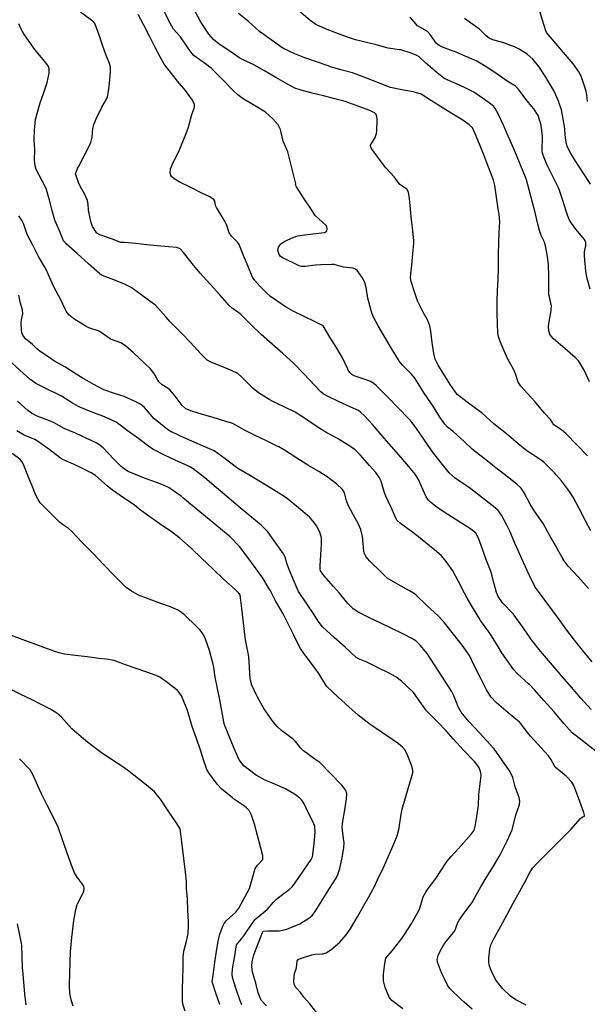
# Model space of a CAD drawing. Units: inches. Extents: x 456167 to 474158, y 5395722 to 5421514.
# Drawn here: x 461571 to 461958, y 5398241 to 5398912 of the extents above; entities that cross this region are included whole.
import ezdxf

# ---------------------------------------------------------------- set-up
doc = ezdxf.new("R2010")
doc.units = ezdxf.units.IN
doc.header["$MEASUREMENT"] = 0
doc.layers.add('SS_CONTOUR_10M', color=7, linetype='Continuous', true_color=0x23c59e)

msp = doc.modelspace()

# ---------------------------------------------------------------- linework, layer by layer
at = {"layer": 'SS_CONTOUR_10M'}
for points, elevation in [([(461960.422, 5398441.645), (461953.551, 5398449.544), (461947.026, 5398457.046), (461940.62, 5398464.412), (461934.12, 5398471.885), (461927.243, 5398479.866), (461925.959, 5398481.448), (461919.898, 5398489.31), (461918.42, 5398491.371), (461913.163, 5398498.907), (461907.983, 5398506.178), (461907.521, 5398506.757), (461900.068, 5398514.56), (461897.155, 5398518.921), (461895.849, 5398521.628), (461894.351, 5398527.47), (461892.378, 5398535.425), (461889.056, 5398543.363), (461886.345, 5398551.09), (461883.65, 5398558.59), (461881.807, 5398562.061), (461878.128, 5398564.887), (461870.277, 5398569.954), (461862.81, 5398574.763), (461855.387, 5398579.603), (461850.953, 5398583.067), (461849.57, 5398584.518), (461848.041, 5398586.793), (461845.944, 5398591.294), (461842.752, 5398598.693), (461840.428, 5398602.273), (461837.333, 5398606.019), (461830.861, 5398613.523), (461824.345, 5398621.074), (461817.774, 5398628.689), (461811.304, 5398636.183), (461805.995, 5398642.03), (461803.516, 5398644.413), (461801.81, 5398645.636), (461796.609, 5398647.964), (461788.618, 5398651.71), (461780.63, 5398655.48), (461777.84, 5398657.016), (461776.11, 5398658.44), (461772.143, 5398662.648), (461764.878, 5398670.389), (461757.576, 5398677.944), (461750.223, 5398684.509), (461742.873, 5398690.939), (461735.483, 5398697.47), (461728.645, 5398704.238), (461721.227, 5398711.613), (461715.594, 5398715.591), (461713.733, 5398717.316), (461707.216, 5398724.48), (461700.612, 5398731.817), (461693.91, 5398739.302), (461688.388, 5398746.058), (461682.424, 5398753.577), (461680.206, 5398755.904), (461679.107, 5398756.525), (461677.946, 5398756.81), (461672.147, 5398757.298), (461664.423, 5398757.967), (461657.502, 5398758.711), (461649.646, 5398759.575), (461642.323, 5398760.361), (461639.715, 5398760.329), (461633.326, 5398762.689), (461625.362, 5398765.585), (461623.411, 5398766.615), (461620.531, 5398771.267), (461619.332, 5398774.598), (461617.633, 5398782.4), (461617.473, 5398786.55), (461617.084, 5398788.892), (461615.281, 5398793.024), (461611.927, 5398798.74), (461610.766, 5398801.303), (461608.817, 5398807.121), (461610.116, 5398810.709), (461610.786, 5398811.98), (461614.782, 5398819.365), (461615.657, 5398821.084), (461619.186, 5398828.42), (461620.19, 5398832.03), (461620.685, 5398838.048), (461621.294, 5398840.818), (461623.126, 5398845.056), (461626.742, 5398852.606), (461630.006, 5398858.112), (461630.606, 5398859.727), (461631.248, 5398863.33), (461631.912, 5398868.958), (461632.743, 5398876.725), (461632.756, 5398879.964), (461632.041, 5398882.306), (461629.414, 5398888.631), (461627.467, 5398894.249), (461624.918, 5398901.743), (461622.196, 5398909.124), (461621.361, 5398910.493), (461620.075, 5398911.831), (461612.256, 5398917.416)], 190), ([(461961.182, 5398474.346), (461954.625, 5398482.126), (461949.161, 5398489.133), (461943.211, 5398496.843), (461940.004, 5398501.203), (461934.281, 5398509.095), (461928.498, 5398517.055), (461922.534, 5398524.924), (461922.099, 5398525.65), (461918.395, 5398533.045), (461916.843, 5398536.486), (461913.242, 5398544.48), (461909.738, 5398552.307), (461908.326, 5398555.653), (461905.296, 5398562.885), (461903.187, 5398566.97), (461899.253, 5398574.213), (461897.107, 5398577.362), (461893.767, 5398580.383), (461893.038, 5398580.959), (461885.74, 5398586.635), (461878.4, 5398592.32), (461875.566, 5398594.37), (461867.677, 5398599.637), (461863.783, 5398603.263), (461860.894, 5398606.551), (461858.242, 5398609.891), (461852.298, 5398617.508), (461851.778, 5398618.217), (461846.414, 5398626.083), (461841.465, 5398633.413), (461838.101, 5398637.806), (461836.065, 5398640.103), (461828.89, 5398647.537), (461821.539, 5398655.074), (461814.165, 5398662.553), (461812.191, 5398664.212), (461809.952, 5398665.502), (461806.424, 5398666.823), (461798.9, 5398669.363), (461797.259, 5398670.29), (461796.203, 5398671.307), (461794.877, 5398673.263), (461794.534, 5398673.969), (461790.907, 5398681.718), (461786.963, 5398688.216), (461782.385, 5398695.678), (461777.632, 5398703.476), (461772.28, 5398706.086), (461764.851, 5398709.765), (461757.312, 5398713.511), (461752.408, 5398716.268), (461749.2, 5398718.357), (461741.858, 5398723.44), (461738.802, 5398726.155), (461734.5, 5398730.54), (461731.206, 5398734.383), (461729.617, 5398736.692), (461726.509, 5398743.827), (461723.411, 5398751.479), (461720.354, 5398759.015), (461719.402, 5398760.523), (461715.231, 5398764.688), (461713.578, 5398766.976), (461711.791, 5398772.632), (461709.576, 5398776.555), (461704.952, 5398784.195), (461704.391, 5398785.597), (461703.947, 5398788.427), (461703.092, 5398789.698), (461699.934, 5398791.573), (461694.9, 5398794.03), (461687.395, 5398797.701), (461679.985, 5398801.398), (461676.119, 5398803.65), (461674.286, 5398805.212), (461673.774, 5398806.012), (461673.288, 5398807.878), (461673.658, 5398810.609), (461675.514, 5398814.831), (461679.222, 5398822.389), (461681.135, 5398826.847), (461684.406, 5398834.703), (461685.9, 5398839.055), (461686.142, 5398839.93), (461688.176, 5398847.708), (461689.777, 5398851.963), (461689.986, 5398852.863), (461689.883, 5398854.419), (461688.516, 5398857.417), (461683.841, 5398863.912), (461678.35, 5398870.348), (461673.713, 5398876.562), (461669.303, 5398881.902), (461666.774, 5398886.502), (461663.003, 5398893.822), (461659.232, 5398901.143), (461655.443, 5398908.5), (461651.63, 5398915.858)], 200), ([(461958.589, 5398524.317), (461951.78, 5398531.898), (461944.909, 5398539.554), (461942.085, 5398543.13), (461940.647, 5398545.432), (461936.333, 5398553.043), (461932.037, 5398560.666), (461927.681, 5398568.593), (461926.693, 5398570.184), (461921.355, 5398577.659), (461918.983, 5398581.811), (461914.82, 5398589.476), (461912.661, 5398592.722), (461909.784, 5398595.402), (461903.347, 5398600.414), (461895.391, 5398606.602), (461887.536, 5398612.919), (461879.645, 5398619.134), (461874.082, 5398624.223), (461866.496, 5398631.307), (461862.486, 5398634.39), (461860.822, 5398636.342), (461857.34, 5398641.159), (461852.744, 5398648.611), (461851.65, 5398650.253), (461846.236, 5398658.116), (461844.741, 5398660.482), (461840.273, 5398667.807), (461837.911, 5398670.556), (461831.897, 5398676.542), (461829.634, 5398679.379), (461829.103, 5398680.192), (461824.412, 5398688.079), (461819.805, 5398695.727), (461815.265, 5398703.54), (461811.896, 5398709.711), (461810.613, 5398713.035), (461808.816, 5398719.778), (461808.313, 5398722.289), (461807.116, 5398729.488), (461806.217, 5398732.931), (461804.347, 5398736.43), (461801.011, 5398741.106), (461799.783, 5398742.205), (461798.092, 5398742.869), (461791.555, 5398743.544), (461785.33, 5398745.194), (461783.596, 5398745.264), (461776.191, 5398744.975), (461772.528, 5398744.728), (461765.5, 5398744.009), (461762.863, 5398744.018), (461761.385, 5398744.435), (461757.373, 5398746.424), (461750.018, 5398749.923), (461748.363, 5398751.081), (461747.666, 5398752.12), (461746.796, 5398754.896), (461747.22, 5398757.198), (461748.763, 5398759.347), (461751.581, 5398761.162), (461757.19, 5398763.756), (461760.563, 5398764.76), (461763.449, 5398765.227), (461770.726, 5398766.213), (461778.558, 5398767.023), (461779.809, 5398767.6), (461780.156, 5398768.139), (461780.434, 5398769.604), (461780.253, 5398770.991), (461779.791, 5398771.809), (461772.259, 5398778.76), (461769.535, 5398782.969), (461764.335, 5398790.772), (461759.583, 5398798.204), (461758.944, 5398799.634), (461759.061, 5398800.42), (461758.693, 5398802.198), (461757.78, 5398805.819), (461755.965, 5398813.017), (461754.084, 5398820.244), (461753.53, 5398822.032), (461750.539, 5398829.394), (461750.228, 5398830.318), (461748.555, 5398837.395), (461747.11, 5398840.574), (461743.412, 5398844.621), (461738.484, 5398849.092), (461730.967, 5398853.774), (461723.147, 5398858.385), (461719.474, 5398860.982), (461716.505, 5398863.753), (461708.973, 5398871.456), (461701.349, 5398879.212), (461697.515, 5398882.174), (461689.804, 5398887.735), (461687.317, 5398890.687), (461685.774, 5398892.902), (461680.429, 5398900.476), (461675.768, 5398905.843), (461673.471, 5398909.944), (461669.527, 5398917.477)], 210), ([(461960.391, 5398563.602), (461956.419, 5398570.983), (461952.354, 5398578.775), (461948.202, 5398586.588), (461945.717, 5398590.448), (461940.203, 5398597.801), (461936.713, 5398601.845), (461935.482, 5398603.128), (461928.075, 5398610.57), (461924.419, 5398613.073), (461916.584, 5398618.134), (461910.642, 5398623.047), (461902.72, 5398629.669), (461895.212, 5398635.65), (461894.037, 5398636.674), (461886.138, 5398643.781), (461884.697, 5398644.926), (461876.806, 5398650.785), (461869.024, 5398656.528), (461864.266, 5398663.51), (461860.736, 5398669.254), (461856.269, 5398676.649), (461854.148, 5398680.677), (461853.122, 5398684.675), (461852.189, 5398692.108), (461851.253, 5398699.87), (461850.536, 5398703.498), (461849.04, 5398707.069), (461845.979, 5398712.795), (461841.969, 5398720.487), (461840.306, 5398725.946), (461837.786, 5398733.774), (461837.404, 5398736.297), (461837.464, 5398738.934), (461838.106, 5398744.925), (461838.977, 5398752.65), (461839.627, 5398759.941), (461839.496, 5398761.376), (461838.808, 5398768.482), (461838.094, 5398775.794), (461837.38, 5398783.106), (461836.665, 5398790.416), (461835.879, 5398794.736), (461834.749, 5398796.603), (461830.031, 5398799.93), (461826.158, 5398805.173), (461820.424, 5398811.257), (461816.263, 5398816.948), (461810.811, 5398824.364), (461810.083, 5398825.965), (461810.115, 5398826.774), (461810.637, 5398827.924), (461813.303, 5398831.968), (461814.085, 5398834.685), (461814.25, 5398836.52), (461814.538, 5398844.503), (461814.386, 5398846.237), (461813.844, 5398847.675), (461812.674, 5398848.777), (461810.121, 5398850.101), (461807.682, 5398851.057), (461800.339, 5398853.692), (461792.713, 5398856.367), (461785.679, 5398858.293), (461778.055, 5398860.263), (461770.333, 5398862.258), (461762.706, 5398864.245), (461758.377, 5398865.612), (461753.475, 5398868.249), (461745.531, 5398872.822), (461737.636, 5398877.368), (461730.431, 5398881.485), (461723.259, 5398884.814), (461720.982, 5398886.136), (461714.09, 5398890.723), (461706.873, 5398895.567), (461702.881, 5398898.769), (461699.857, 5398902.497), (461694.916, 5398909.718), (461693.516, 5398911.99), (461689.28, 5398919.843)], 220), ([(461958.03, 5398614.856), (461950.773, 5398622.343), (461943.199, 5398630.068), (461940.357, 5398632.42), (461934.96, 5398635.983), (461932.674, 5398639.518), (461928.739, 5398643.895), (461922.251, 5398651.609), (461919.461, 5398654.679), (461912.465, 5398662.282), (461910.622, 5398664.946), (461908.977, 5398670.807), (461907.721, 5398673.381), (461903.672, 5398680.819), (461901.883, 5398684.826), (461898.495, 5398692.738), (461897.302, 5398696.207), (461896.867, 5398698.779), (461896.609, 5398704.505), (461896.461, 5398712.253), (461896.391, 5398719.968), (461896.673, 5398727.536), (461897.033, 5398735.071), (461897.339, 5398742.339), (461897.378, 5398744.426), (461897.394, 5398752.303), (461897.456, 5398760.167), (461897.84, 5398767.007), (461898.224, 5398774.44), (461897.746, 5398779.506), (461897.183, 5398783.333), (461896.013, 5398791.194), (461894.789, 5398799.075), (461893.874, 5398802.878), (461892.579, 5398806.533), (461890.086, 5398812.817), (461887.204, 5398820.039), (461884.322, 5398827.261), (461881.48, 5398834.366), (461879.538, 5398838.603), (461877.396, 5398840.511), (461872.894, 5398843.683), (461867.411, 5398847.118), (461859.551, 5398851.947), (461851.655, 5398856.816), (461844.632, 5398861.568), (461840.681, 5398862.685), (461839.009, 5398863.011), (461831.317, 5398864.47), (461823.737, 5398865.937), (461822.966, 5398866.199), (461815.483, 5398869.11), (461807.968, 5398872.185), (461800.277, 5398875.175), (461797.687, 5398876.002), (461789.879, 5398878.136), (461782.662, 5398880.175), (461781.105, 5398880.691), (461773.219, 5398883.483), (461765.242, 5398886.344), (461758.458, 5398889.038), (461750.64, 5398892.704), (461749.663, 5398893.322), (461742.176, 5398898.548), (461734.263, 5398904.204), (461726.817, 5398911.032), (461720.051, 5398916.514)], 230), ([(461959.27, 5398665.17), (461955.772, 5398673.154), (461952.095, 5398679.255), (461949.657, 5398681.877), (461942.687, 5398687.684), (461934.893, 5398694.588), (461933.264, 5398696.34), (461932.346, 5398697.826), (461931.631, 5398700.12), (461931.431, 5398703.035), (461931.822, 5398706.163), (461933.227, 5398713.886), (461933.411, 5398717.116), (461931.733, 5398724.979), (461931.562, 5398729.478), (461931.558, 5398737.278), (461931.384, 5398745.151), (461930.7, 5398750.754), (461929.468, 5398758.064), (461928.644, 5398760.624), (461926.406, 5398765.047), (461925.222, 5398768.561), (461924.146, 5398772.748), (461922.274, 5398780.679), (461920.382, 5398788.574), (461918.429, 5398795.405), (461916.379, 5398803.125), (461915.732, 5398804.813), (461912.651, 5398812.493), (461909.655, 5398819.908), (461906.248, 5398827.89), (461904.018, 5398832.881), (461900.625, 5398840.337), (461897.267, 5398847.71), (461895.12, 5398851.71), (461894.08, 5398852.98), (461892.092, 5398854.718), (461887.865, 5398857.755), (461880.468, 5398862.813), (461875.461, 5398865.396), (461870.175, 5398867.835), (461862.335, 5398871.144), (461860.055, 5398872.388), (461855.385, 5398876.071), (461847.429, 5398882.811), (461843.142, 5398887.032), (461841.698, 5398887.928), (461837.722, 5398889.439), (461830.716, 5398891.613), (461829.882, 5398891.811), (461822.119, 5398892.808), (461814.839, 5398894.901), (461807.351, 5398896.612), (461799.746, 5398898.479), (461793.664, 5398900.633), (461786.476, 5398903.331), (461779.354, 5398906.037), (461772.74, 5398909.035), (461768.96, 5398911.736), (461760.963, 5398918.636)], 240), ([(461958.05, 5398856.396), (461957.651, 5398860.96), (461957.08, 5398863.413), (461954.66, 5398871.053), (461953.418, 5398874.26), (461952.14, 5398876.721), (461948.456, 5398881.911), (461943.039, 5398888.228), (461936.342, 5398895.966), (461930.041, 5398903.434), (461929.543, 5398904.749), (461927.31, 5398912.029), (461924.995, 5398919.718)], 270), ([(461962.941, 5398413.712), (461955.453, 5398419.566), (461947.598, 5398425.806), (461941.984, 5398432.17), (461935.205, 5398440.126), (461928.334, 5398447.942), (461921.873, 5398455.207), (461918.581, 5398458.536), (461917.87, 5398459.193), (461910.165, 5398466.087), (461907.699, 5398468.805), (461904.953, 5398472.645), (461899.628, 5398480.458), (461897.247, 5398484.324), (461892.613, 5398492.02), (461890.771, 5398494.609), (461885.135, 5398502.486), (461884.634, 5398503.29), (461880.213, 5398510.511), (461875.902, 5398517.772), (461874.138, 5398521.044), (461869.958, 5398529.025), (461866.283, 5398536.325), (461861.537, 5398542.697), (461858.354, 5398546.479), (461855.11, 5398549.429), (461850.369, 5398553.316), (461842.788, 5398559.465), (461837.913, 5398563.185), (461830.411, 5398568.568), (461827.961, 5398570.968), (461827.508, 5398571.719), (461824.138, 5398579.509), (461820.532, 5398587.152), (461819.627, 5398589.613), (461817.241, 5398597.377), (461816.194, 5398599.794), (461813.566, 5398603.407), (461809.435, 5398608.143), (461802.977, 5398615.512), (461799.64, 5398618.819), (461796.714, 5398620.93), (461795.901, 5398621.461), (461788.691, 5398625.901), (461787.934, 5398626.334), (461780.129, 5398630.43), (461773.697, 5398634.619), (461766.37, 5398639.484), (461758.571, 5398644.612), (461751.147, 5398648.252), (461743.334, 5398651.921), (461740.941, 5398653.256), (461733.631, 5398657.835), (461729.991, 5398660.652), (461722.326, 5398668.478), (461719.515, 5398670.879), (461715.757, 5398672.789), (461708.709, 5398675.695), (461701.147, 5398678.707), (461698.734, 5398680.06), (461696.133, 5398682.415), (461694.26, 5398684.43), (461687.233, 5398692.106), (461681.262, 5398698.191), (461673.491, 5398706.112), (461670.417, 5398709.494), (461663.311, 5398717.468), (461661.918, 5398718.557), (461654.204, 5398724.235), (461646.82, 5398729.65), (461642.241, 5398731.816), (461634.879, 5398734.756), (461627.083, 5398737.846), (461625.75, 5398738.687), (461625.266, 5398739.072), (461617.692, 5398745.76), (461609.921, 5398752.705), (461602.446, 5398759.403), (461600.673, 5398761.449), (461597.844, 5398768.262), (461594.72, 5398775.518), (461593.178, 5398781.282), (461591.069, 5398789.252), (461589.002, 5398796.436), (461587.529, 5398799.844), (461586.162, 5398802.395), (461582.06, 5398810.068), (461581.266, 5398812.625), (461581.035, 5398814.564), (461580.978, 5398816.532), (461581.057, 5398823.714), (461580.592, 5398830.117), (461580.89, 5398836.997), (461581.536, 5398844.184), (461582.615, 5398848.27), (461584.844, 5398855.492), (461587.03, 5398861.939), (461589.471, 5398869.492), (461590.863, 5398875.885), (461590.919, 5398878.682), (461590.401, 5398880.251), (461589.516, 5398881.71), (461587.747, 5398883.99), (461581.064, 5398891.965), (461578.792, 5398895.14), (461573.705, 5398902.596), (461571.813, 5398905.831), (461570.156, 5398909.347)], 180), ([(461959.903, 5398728.531), (461957.753, 5398735.807), (461956.942, 5398740.598), (461956.636, 5398743.392), (461955.876, 5398751.075), (461955.995, 5398753.993), (461956.985, 5398758.266), (461956.859, 5398760.532), (461955.636, 5398762.661), (461949.042, 5398770.495), (461945.727, 5398775.596), (461944.401, 5398778.851), (461943.506, 5398781.592), (461941.205, 5398788.923), (461938.658, 5398796.529), (461938.169, 5398797.536), (461934.409, 5398805.219), (461930.553, 5398813.143), (461928.458, 5398818.02), (461927.325, 5398821.221), (461927.01, 5398823.088), (461926.991, 5398823.829), (461927.31, 5398831.825), (461927.267, 5398832.746), (461926.493, 5398840.37), (461924.268, 5398846.978), (461921.318, 5398851.365), (461916.721, 5398857.24), (461910.73, 5398865.177), (461908.834, 5398866.976), (461903.201, 5398870.395), (461897.729, 5398874.158), (461890.097, 5398879.397), (461882.531, 5398884.044), (461881.661, 5398884.482), (461874.468, 5398887.497), (461867.21, 5398890.6), (461866.449, 5398890.913), (461859.086, 5398893.516), (461856.882, 5398894.606), (461855.093, 5398896.087), (461850.743, 5398902.065), (461848.823, 5398904.21), (461842.133, 5398907.977), (461836.973, 5398914.011)], 250), ([(461959.982, 5398799.998), (461956.334, 5398805.715), (461951.237, 5398813.698), (461946.614, 5398820.951), (461944.056, 5398825.755), (461943.352, 5398828.78), (461943.077, 5398831.742), (461942.278, 5398839.574), (461941.639, 5398843.336), (461940.224, 5398850.708), (461938.8, 5398855.347), (461938.421, 5398856.313), (461935.029, 5398864.055), (461933.964, 5398865.895), (461929.501, 5398873.098), (461924.812, 5398880.334), (461920.657, 5398885.288), (461916.756, 5398888.716), (461911.472, 5398892.189), (461908.179, 5398893.741), (461901.026, 5398896.514), (461893.501, 5398898.632), (461890.997, 5398899.624), (461888.979, 5398901.182), (461884.407, 5398905.746), (461881.469, 5398907.932), (461874.125, 5398913.011)], 260), ([(461916.123, 5398239.926), (461909.235, 5398243.609), (461905.499, 5398246.199), (461900.225, 5398251.178), (461895.815, 5398256.788), (461893.914, 5398260.256), (461891.935, 5398264.783), (461890.955, 5398267.515), (461890.625, 5398269.284), (461890.65, 5398272.186), (461891.296, 5398278.358), (461892.189, 5398281.278), (461893.723, 5398284.372), (461894.656, 5398286.113), (461898.887, 5398293.908), (461903.178, 5398301.812), (461907.428, 5398309.645), (461911.628, 5398317.422), (461915.608, 5398324.342), (461918.73, 5398330.617), (461920.495, 5398333.459), (461924.075, 5398337.373), (461930.106, 5398343.366), (461938.105, 5398351.309), (461946.036, 5398359.252), (461946.582, 5398359.829), (461953.218, 5398367.401), (461954.528, 5398368.41), (461955.779, 5398368.684), (461956.062, 5398369.346), (461955.775, 5398370.623), (461955.507, 5398371.459), (461952.819, 5398378.948), (461950.117, 5398386.321), (461948.594, 5398389.855), (461947.338, 5398392.056), (461944.09, 5398395.568), (461943.387, 5398396.199), (461935.9, 5398402.412), (461932.936, 5398407.832), (461931.414, 5398410.036), (461926.376, 5398415.619), (461919.168, 5398423.47), (461918.048, 5398424.828), (461912.198, 5398432.562), (461911.573, 5398433.183), (461903.919, 5398439.541), (461895.986, 5398446.355), (461891.978, 5398450.329), (461889.028, 5398455.227), (461888.635, 5398456.015), (461884.954, 5398463.42), (461881.268, 5398470.862), (461877.614, 5398478.626), (461872.474, 5398485.556), (461866.61, 5398493.171), (461860.592, 5398500.854), (461856.822, 5398504.837), (461856.114, 5398505.519), (461848.476, 5398512.699), (461840.887, 5398519.998), (461839.398, 5398521.146), (461836.714, 5398522.656), (461828.879, 5398526.973), (461821.408, 5398531.352), (461817.081, 5398535.576), (461809.429, 5398543.123), (461807.072, 5398545.824), (461805.923, 5398547.98), (461805.492, 5398549.756), (461805.201, 5398552.542), (461804.639, 5398559.726), (461803.479, 5398564.527), (461801.586, 5398568.654), (461798.455, 5398574.32), (461794.599, 5398581.512), (461793.64, 5398584.124), (461792.234, 5398589.532), (461790.858, 5398591.881), (461786.741, 5398595.649), (461780.543, 5398600.437), (461774.752, 5398603.994), (461767.384, 5398608.418), (461766.616, 5398608.897), (461759.145, 5398613.654), (461751.318, 5398618.654), (461747.504, 5398620.799), (461745.972, 5398621.569), (461738.689, 5398625.128), (461731.463, 5398628.654), (461724.111, 5398632.337), (461716.168, 5398636.73), (461710.653, 5398638.502), (461702.823, 5398640.825), (461695.462, 5398642.991), (461688.077, 5398645.188), (461684.071, 5398646.832), (461681.69, 5398649.001), (461676.887, 5398655.531), (461673.487, 5398659.49), (461672.102, 5398660.686), (461668.05, 5398663.228), (461665.945, 5398664.993), (461664.932, 5398666.32), (461662.276, 5398671.102), (461659.899, 5398674.058), (461655.835, 5398677.881), (461648.361, 5398685.079), (461642.883, 5398689.868), (461639.852, 5398691.849), (461633.296, 5398694.12), (461632.458, 5398694.586), (461624.89, 5398699.73), (461618.036, 5398702.173), (461615.446, 5398703.366), (461607.621, 5398708.249), (461604.208, 5398710.882), (461602.382, 5398713.473), (461601.946, 5398714.356), (461598.643, 5398721.555), (461594.34, 5398729.52), (461592.029, 5398734.643), (461588.863, 5398741.799), (461587.99, 5398743.42), (461583.511, 5398750.842), (461580.072, 5398758.025), (461575.776, 5398765.786), (461573.405, 5398773.201), (461572.564, 5398775.038), (461570.197, 5398778.474)], 170), ([(461879.462, 5398237.352), (461873.96, 5398242.032), (461871.857, 5398243.991), (461864.166, 5398251.435), (461862.591, 5398253.693), (461860.831, 5398257.068), (461858.453, 5398262.063), (461856.295, 5398267.471), (461855.72, 5398269.335), (461855.528, 5398271.226), (461856.163, 5398273.842), (461857.744, 5398277.353), (461860.042, 5398281.341), (461861.542, 5398283.428), (461867.458, 5398290.804), (461869.619, 5398296.492), (461870.463, 5398298.047), (461873.72, 5398302.578), (461879.242, 5398310.169), (461881.137, 5398313.43), (461885.209, 5398320.79), (461889.005, 5398326.968), (461893.882, 5398334.824), (461898.556, 5398342.678), (461899.43, 5398344.395), (461903.201, 5398352.238), (461906.586, 5398359.671), (461906.896, 5398360.588), (461908.679, 5398368.136), (461909.124, 5398369.563), (461911.566, 5398376.895), (461911.919, 5398379.234), (461911.438, 5398381.779), (461908.618, 5398388.919), (461907.057, 5398395.42), (461905.201, 5398399.199), (461904.727, 5398399.936), (461899.594, 5398407.412), (461894.336, 5398415), (461891.487, 5398418.028), (461884.288, 5398425.737), (461877.039, 5398433.539), (461871.926, 5398439.965), (461870.055, 5398443.099), (461866.908, 5398451.044), (461865.251, 5398454.317), (461863.767, 5398456.718), (461858.765, 5398464.418), (461853.676, 5398472.242), (461848.556, 5398479.966), (461843.925, 5398485.721), (461841.199, 5398488.259), (461839.016, 5398489.816), (461832.149, 5398493.327), (461824.169, 5398497.171), (461817.047, 5398500.611), (461809.861, 5398504.087), (461802.017, 5398507.959), (461798.21, 5398510.461), (461794.452, 5398513.929), (461788.926, 5398521.17), (461784.883, 5398525.709), (461778.189, 5398533.211), (461776.022, 5398536.423), (461775.716, 5398537.558), (461775.72, 5398539.149), (461775.749, 5398539.722), (461776.228, 5398547.279), (461776.694, 5398554.513), (461776.656, 5398558.936), (461775.544, 5398562.585), (461773.192, 5398566.963), (461771.476, 5398569.608), (461769.068, 5398572.216), (461768.389, 5398572.836), (461760.872, 5398579.19), (461753.242, 5398585.697), (461749.423, 5398588.264), (461742.148, 5398592.681), (461734.948, 5398597.04), (461727.031, 5398601.887), (461720, 5398605.885), (461718.634, 5398606.805), (461710.835, 5398612.721), (461703.378, 5398618.179), (461695.449, 5398621.485), (461688.16, 5398624.687), (461680.423, 5398628.11), (461672.495, 5398632.07), (461670.466, 5398633.533), (461663.131, 5398639.483), (461662.504, 5398640.076), (461655.912, 5398647.701), (461654.399, 5398649.057), (461652.336, 5398650.387), (461649.95, 5398651.642), (461641.957, 5398655.318), (461635.375, 5398657.387), (461628.237, 5398659.738), (461620.812, 5398663.691), (461613.273, 5398667.861), (461609.314, 5398670.393), (461601.496, 5398675.461), (461594.544, 5398679.409), (461592.335, 5398680.879), (461584.424, 5398686.168), (461582.402, 5398687.785), (461579.613, 5398690.667), (461574.745, 5398694.654), (461572.903, 5398697.105), (461572.216, 5398698.741), (461571.894, 5398700.429), (461571.697, 5398705.713), (461571.903, 5398707.536), (461572.94, 5398711.738), (461572.78, 5398714.246), (461571.183, 5398719.595), (461570.086, 5398724.367)], 160), ([(461832.156, 5398237.615), (461824.575, 5398243.153), (461823.02, 5398244.956), (461820.014, 5398252.114), (461818.78, 5398256.607), (461818.879, 5398260.195), (461818.975, 5398261.135), (461819.801, 5398268.477), (461820.14, 5398271.019), (461820.569, 5398272.123), (461824.744, 5398277.186), (461830.663, 5398284.519), (461833.229, 5398288.217), (461838.277, 5398296.04), (461838.761, 5398296.846), (461842.956, 5398304.578), (461843.569, 5398306.114), (461845.872, 5398313.853), (461847.972, 5398317.68), (461849.053, 5398319.163), (461855.028, 5398327.029), (461857.514, 5398330.908), (461862.21, 5398338.187), (461865.094, 5398341.54), (461872.078, 5398349.246), (461878.886, 5398356.821), (461880.33, 5398358.654), (461881.056, 5398360.058), (461881.405, 5398361.813), (461882.53, 5398368.709), (461883.711, 5398376.312), (461883.827, 5398383.711), (461884.529, 5398389.243), (461885.409, 5398396.78), (461885.314, 5398398.544), (461884.851, 5398400.227), (461884.044, 5398401.956), (461882.54, 5398404.208), (461880.873, 5398406.185), (461873.535, 5398414.085), (461866.343, 5398421.817), (461861.714, 5398427.253), (461855.668, 5398433.285), (461848.204, 5398440.836), (461844.784, 5398445.51), (461839.304, 5398453.322), (461838.626, 5398454.039), (461831.065, 5398460.975), (461827.365, 5398463.968), (461824.359, 5398465.699), (461822.755, 5398466.515), (461814.839, 5398470.448), (461807.628, 5398474.001), (461801.861, 5398476.269), (461800.249, 5398477.186), (461792.692, 5398484.138), (461785.185, 5398490.911), (461777.335, 5398498.173), (461774.437, 5398502.02), (461771.314, 5398506.696), (461766.106, 5398514.516), (461760.92, 5398522.245), (461760.659, 5398522.778), (461757.216, 5398530.721), (461754.009, 5398538.345), (461752.898, 5398541.447), (461751.873, 5398545.583), (461750.689, 5398548.006), (461745.418, 5398555.18), (461739.993, 5398562.881), (461736.075, 5398566.799), (461735.377, 5398567.389), (461727.718, 5398573.763), (461719.859, 5398580.32), (461712.023, 5398586.974), (461704.695, 5398593.211), (461696.981, 5398599.747), (461689.126, 5398605.957), (461686.795, 5398607.305), (461685.056, 5398608.118), (461677.339, 5398611.602), (461669.465, 5398615.302), (461662.024, 5398618.982), (461659.487, 5398620.71), (461652.004, 5398626.433), (461644.045, 5398632.133), (461636.63, 5398637.765), (461631.006, 5398640.336), (461627.507, 5398641.721), (461619.519, 5398644.801), (461611.725, 5398647.951), (461608.474, 5398649.707), (461606.851, 5398650.719), (461599.215, 5398655.501), (461596.589, 5398656.87), (461589.117, 5398660.536), (461581.848, 5398664.038), (461577.591, 5398667.154), (461570.781, 5398673.292), (461562.911, 5398680.419)], 150), ([(461774.739, 5398233.032), (461768.572, 5398241.006), (461764.463, 5398245.39), (461762.553, 5398248.541), (461759.117, 5398252.174), (461758.216, 5398253.588), (461757.744, 5398255.813), (461757.88, 5398259.54), (461758.182, 5398261.638), (461759.461, 5398265.581), (461760.04, 5398269.963), (461760.792, 5398271.139), (461762.292, 5398271.979), (461770.06, 5398274.361), (461772.283, 5398274.831), (461777.244, 5398275.167), (461779.7, 5398275.804), (461782.9, 5398277.79), (461789.033, 5398282.916), (461793.366, 5398287.922), (461796.101, 5398291.817), (461796.599, 5398292.626), (461801.128, 5398300.288), (461805.582, 5398307.935), (461808.892, 5398313.962), (461812.895, 5398321.493), (461814.892, 5398325.467), (461818.68, 5398333.383), (461819.784, 5398335.887), (461822.972, 5398343.182), (461826.196, 5398350.581), (461828.132, 5398355.601), (461829.522, 5398360.798), (461829.812, 5398362.539), (461830.858, 5398370.329), (461831.567, 5398373.671), (461832.031, 5398375.396), (461834.308, 5398383.136), (461836.606, 5398390.882), (461838.798, 5398398.607), (461838.962, 5398400.216), (461838.426, 5398402.332), (461835.531, 5398410.116), (461833.617, 5398413.957), (461831.841, 5398416.06), (461829.156, 5398418.381), (461825.204, 5398421.07), (461817.515, 5398426.283), (461809.635, 5398431.721), (461808.898, 5398432.245), (461801.614, 5398437.864), (461795.487, 5398443.266), (461787.621, 5398450.617), (461780.171, 5398457.422), (461779.313, 5398458.747), (461774.876, 5398466.221), (461770.404, 5398472.214), (461764.743, 5398479.668), (461762.212, 5398483.446), (461761.32, 5398485.042), (461757.657, 5398492.346), (461754.044, 5398499.671), (461750.38, 5398506.956), (461745.805, 5398514.635), (461745.363, 5398515.47), (461741.486, 5398523.225), (461740.998, 5398524.079), (461736.594, 5398531.427), (461732.151, 5398537.692), (461726.375, 5398545.483), (461720.723, 5398553.012), (461714.203, 5398559.459), (461712.875, 5398560.634), (461705.281, 5398566.97), (461697.521, 5398573.388), (461689.872, 5398579.714), (461682.132, 5398586.095), (461680.805, 5398587.157), (461672.82, 5398592.843), (461668.931, 5398594.779), (461664.793, 5398596.328), (461657.123, 5398599.156), (461649.675, 5398601.99), (461644.768, 5398604.102), (461642.298, 5398605.636), (461639.944, 5398607.505), (461635.075, 5398612.389), (461627.667, 5398620.11), (461625.698, 5398621.879), (461623.487, 5398623.369), (461616.651, 5398626.632), (461608.797, 5398630.167), (461601.198, 5398633.435), (461594.271, 5398637.346), (461590.027, 5398639.062), (461582.709, 5398641.904), (461578.718, 5398643.766), (461576.392, 5398645.616), (461569.232, 5398652.165)], 140), ([(461738.983, 5398239.684), (461735.525, 5398243.547), (461734.228, 5398246.087), (461733.445, 5398248.503), (461731.721, 5398255.012), (461729.579, 5398262.594), (461729.047, 5398266.317), (461729.385, 5398269.934), (461730.191, 5398273.364), (461730.478, 5398274.266), (461733.431, 5398282.009), (461736.407, 5398289.556), (461736.85, 5398290.577), (461740.018, 5398290.683), (461747.696, 5398290.808), (461752.931, 5398291.871), (461754.602, 5398292.455), (461761.714, 5398295.594), (461768.738, 5398299.789), (461770.272, 5398301.208), (461772.242, 5398303.886), (461776.74, 5398311.123), (461781.606, 5398318.988), (461786.634, 5398326.657), (461787.851, 5398329.213), (461788.819, 5398332.519), (461789.03, 5398333.363), (461790.78, 5398340.844), (461791.946, 5398347.253), (461792.003, 5398350.897), (461791.719, 5398353.708), (461790.808, 5398361.267), (461790.922, 5398363.599), (461791.222, 5398365.613), (461792.412, 5398373.273), (461793.64, 5398380.872), (461793.889, 5398384.302), (461793.285, 5398386.579), (461791.701, 5398388.791), (461790.401, 5398390.203), (461783.037, 5398397.743), (461775.421, 5398405.575), (461771.953, 5398407.942), (461764.236, 5398413.503), (461762.247, 5398415.478), (461758.792, 5398419.941), (461757.329, 5398421.448), (461749.562, 5398427.218), (461746.584, 5398429.824), (461743.681, 5398433.358), (461738.813, 5398440.213), (461737.333, 5398442.523), (461732.972, 5398450.145), (461732.49, 5398451.048), (461729.175, 5398458.245), (461728.124, 5398461.72), (461727.989, 5398462.657), (461727.508, 5398470.385), (461727, 5398477.92), (461726.384, 5398481.363), (461724.849, 5398489.163), (461724.14, 5398494.884), (461723.236, 5398502.784), (461722.332, 5398510.685), (461721.459, 5398517.877), (461721.023, 5398519.9), (461720.276, 5398521.095), (461717.77, 5398523.526), (461710.099, 5398530.491), (461702.436, 5398537.587), (461694.974, 5398544.739), (461687.615, 5398551.798), (461680.047, 5398558.694), (461674.909, 5398562.477), (461667.337, 5398567.794), (461659.621, 5398573.212), (461652.148, 5398578.471), (461648.827, 5398581.276), (461641.529, 5398586.184), (461633.962, 5398591.329), (461630.384, 5398594.291), (461622.502, 5398601.437), (461619.5, 5398603.241), (461612.317, 5398606.847), (461607.436, 5398609.034), (461599.877, 5398612.365), (461598.555, 5398613.22), (461590.648, 5398619.204), (461582.967, 5398624.862), (461581.023, 5398625.874), (461573.432, 5398629.08), (461568.922, 5398631.727)], 130), ([(461722.183, 5398240.203), (461720.914, 5398243.618), (461718.441, 5398251.051), (461715.968, 5398258.919), (461715.645, 5398261.495), (461715.873, 5398264.404), (461716.16, 5398266.239), (461717.388, 5398273.647), (461718.737, 5398281.212), (461722.114, 5398285.26), (461724.015, 5398288.002), (461729.28, 5398295.772), (461731.384, 5398298.417), (461732.036, 5398299.067), (461739.557, 5398305.198), (461743.806, 5398310.31), (461745.714, 5398312.193), (461747.171, 5398313.39), (461754.478, 5398318.861), (461756.555, 5398320.765), (461758.558, 5398323.501), (461764.182, 5398331.416), (461769.607, 5398339.318), (461770.415, 5398341.203), (461770.992, 5398344.697), (461771.553, 5398350.233), (461772.251, 5398358.044), (461772.13, 5398361.813), (461771.198, 5398364.332), (461768.294, 5398370.133), (461764.6, 5398377.809), (461763.168, 5398379.969), (461761.895, 5398381.261), (461758.914, 5398383.433), (461752.156, 5398387.574), (461745.337, 5398390.545), (461737.748, 5398393.728), (461732.08, 5398397.002), (461731.363, 5398397.461), (461723.64, 5398403.384), (461721.977, 5398405.247), (461720.491, 5398407.503), (461717.898, 5398413.082), (461716.531, 5398416.366), (461713.38, 5398423.936), (461710.487, 5398431.374), (461710.001, 5398433.235), (461708.577, 5398440.786), (461707.315, 5398448.422), (461705.743, 5398456.121), (461704.139, 5398463.842), (461703.225, 5398470.266), (461702.489, 5398473.464), (461702.263, 5398474.334), (461700.118, 5398482.031), (461697.44, 5398489.666), (461695.89, 5398493.076), (461693.82, 5398495.837), (461691.23, 5398498.486), (461683.321, 5398506.099), (461681.158, 5398507.941), (461678.932, 5398509.408), (461674.482, 5398511.356), (461673.582, 5398511.692), (461666.302, 5398514.356), (461659.021, 5398517.02), (461651.833, 5398519.786), (461646.941, 5398522.338), (461643.349, 5398524.959), (461636.125, 5398532.178), (461635.492, 5398532.835), (461627.874, 5398540.738), (461620.78, 5398548.097), (461613.183, 5398555.981), (461606.189, 5398563.452), (461604.165, 5398565.139), (461599.919, 5398567.851), (461597.919, 5398569.543), (461592.376, 5398574.997), (461584.845, 5398582.811), (461583.273, 5398585.031), (461581.597, 5398588.424), (461579.529, 5398593.514), (461576.412, 5398601.29), (461573.29, 5398608.891), (461572.254, 5398610.899), (461570.879, 5398612.597), (461565.611, 5398616.401)], 120), ([(461707.172, 5398240.555), (461704.573, 5398248.142), (461701.985, 5398255.884), (461702.84, 5398262.15), (461703.898, 5398269.373), (461704.957, 5398276.613), (461706.079, 5398283.745), (461707.296, 5398288.371), (461709.334, 5398293.955), (461710.201, 5398295.739), (461711.729, 5398297.775), (461718.122, 5398303.5), (461720.247, 5398306.163), (461723.103, 5398311.761), (461727.517, 5398319.671), (461729.402, 5398326.046), (461731.443, 5398333.189), (461733.036, 5398335.555), (461736.685, 5398339.441), (461736.657, 5398341.958), (461735.054, 5398348.076), (461733.039, 5398355.738), (461731.003, 5398363.426), (461728.902, 5398369.705), (461727.189, 5398372.852), (461725.491, 5398374.727), (461724.109, 5398375.857), (461716.617, 5398380.875), (461715.922, 5398381.405), (461708.604, 5398387.386), (461705.527, 5398390.845), (461699.841, 5398398.452), (461698.511, 5398400.75), (461697.399, 5398403.499), (461696.562, 5398406.043), (461693.979, 5398414.01), (461691.275, 5398421.833), (461688.617, 5398429.526), (461687.275, 5398433.948), (461685.14, 5398441.138), (461684.381, 5398443.252), (461681.081, 5398450.95), (461679.593, 5398453.39), (461678.412, 5398454.611), (461676.973, 5398455.843), (461669.563, 5398461.616), (461666.27, 5398463.772), (461663.792, 5398464.872), (461657.471, 5398467.115), (461650.15, 5398469.649), (461642.877, 5398472.2), (461635.164, 5398475.108), (461630.017, 5398475.999), (461624.765, 5398476.617), (461616.773, 5398477.549), (461608.793, 5398478.48), (461601.411, 5398479.374), (461597.704, 5398480.287), (461594.682, 5398481.376), (461587.302, 5398484.058), (461579.889, 5398486.752), (461572.519, 5398489.43), (461565.149, 5398492.11)], 110), ([(461683.648, 5398235.955), (461682.139, 5398240.671), (461681.796, 5398243.219), (461681.857, 5398251.092), (461682.011, 5398258.299), (461682.164, 5398265.505), (461682.331, 5398272.691), (461682.672, 5398276.848), (461684.587, 5398283.596), (461685.707, 5398289), (461685.954, 5398294.225), (461685.858, 5398296.807), (461685.527, 5398304.621), (461685.181, 5398312.497), (461684.612, 5398319.596), (461684.57, 5398324.407), (461683.87, 5398330.652), (461682.973, 5398338.173), (461682.075, 5398345.695), (461681.179, 5398353.214), (461680.302, 5398360.389), (461677.494, 5398364.663), (461672.13, 5398372.607), (461666.73, 5398380.577), (461664.636, 5398383.374), (461662.867, 5398385.252), (461659.443, 5398388.195), (461651.861, 5398394.389), (461644.299, 5398400.437), (461641.115, 5398402.69), (461633.497, 5398407.646), (461625.622, 5398412.754), (461619.933, 5398417.073), (461615.844, 5398420.4), (461607.851, 5398427.1), (461606.423, 5398428.535), (461599.287, 5398436.445), (461596.193, 5398439.269), (461591.253, 5398442.238), (461585.974, 5398444.884), (461578.817, 5398448.447), (461571.661, 5398452.011), (461564.512, 5398455.581)], 100), ([(461607.284, 5398239.419), (461605.825, 5398243.721), (461604.927, 5398248.226), (461604.826, 5398253.117), (461604.849, 5398254.019), (461605.048, 5398261.536), (461605.248, 5398269.098), (461605.458, 5398276.688), (461605.54, 5398278.644), (461606.307, 5398286.266), (461606.799, 5398290.026), (461607.806, 5398297.708), (461608.955, 5398305.363), (461610.059, 5398308.775), (461610.429, 5398309.598), (461614.404, 5398317.559), (461614.852, 5398319.68), (461614.417, 5398321.312), (461613.433, 5398322.875), (461609.863, 5398327.255), (461608.074, 5398330.334), (461606.733, 5398333.713), (461604.001, 5398341.259), (461601.234, 5398348.932), (461599.517, 5398354.292), (461597.121, 5398361.427), (461593.549, 5398368.578), (461589.473, 5398376.458), (461585.538, 5398384.163), (461582.944, 5398390.024), (461579.757, 5398397.501), (461577.871, 5398400.61), (461570.689, 5398408.072)], 90), ([(461575.135, 5398240.173), (461574.361, 5398247.832), (461573.589, 5398255.709), (461572.825, 5398263.607), (461572.658, 5398265.611), (461572.492, 5398272.94), (461572.248, 5398280.895), (461570.964, 5398287.746), (461569.346, 5398295.53)], 80)]:
    msp.add_lwpolyline(points, dxfattribs=dict(at, elevation=elevation))

doc.saveas('drawing.dxf')
